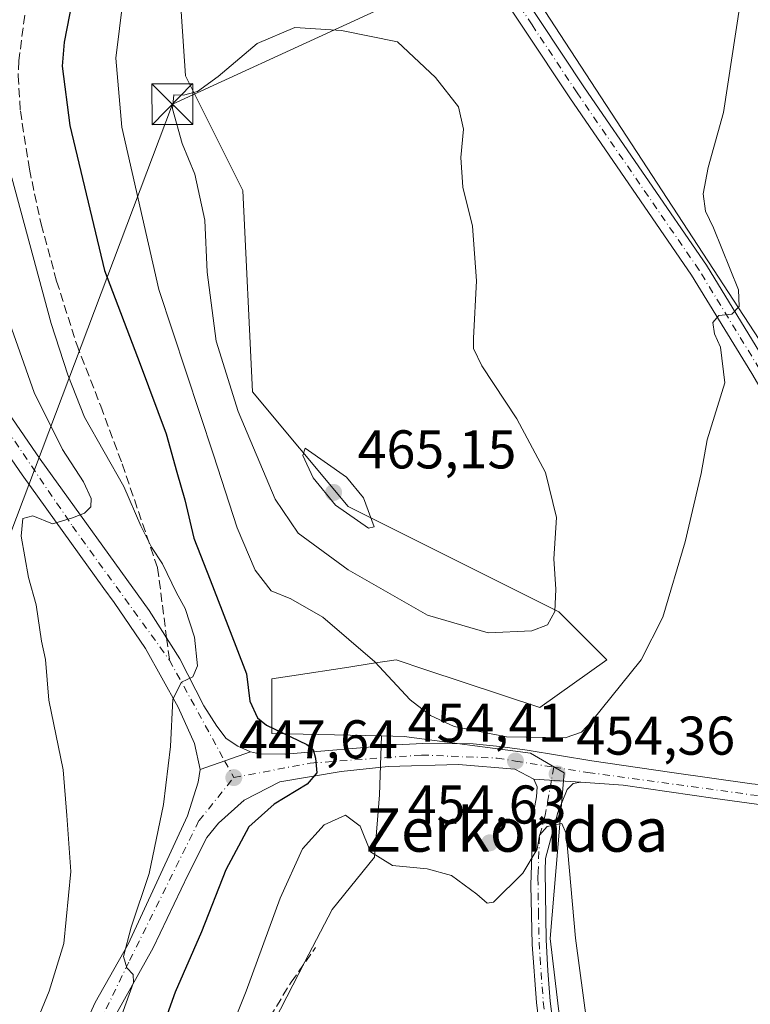
# Model space of a CAD drawing. Units: metres. Extents: x 600828 to 604281, y 4715285 to 4717648.
# Drawn here: x 601123 to 601258, y 4716295 to 4716476 of the extents above; entities that cross this region are included whole.
import ezdxf
from ezdxf.enums import TextEntityAlignment as Align

# ---------------------------------------------------------------- set-up
doc = ezdxf.new("R2010")
doc.units = ezdxf.units.M
doc.header["$MEASUREMENT"] = 0
doc.linetypes.add('DGN Style 3', pattern=[2.307223458686699, 1.648016756204785, -0.6592067024819142])
doc.linetypes.add('DGN Style 4', pattern=[2.6384748266838614, 1.318413404963828, -0.6592067024819142, 0.001648016756204785, -0.6592067024819142])
for name, color, linetype, lineweight in [('Camino Cxs', 7, 'Continuous', 0), ('Camino eje', 30, 'DGN Style 4', 13), ('Comarca CxS', 21, 'Continuous', 0), ('Comunidad Autónoma CxS', 142, 'Continuous', 0), ('Cultivos herbáceos CxS', 92, 'Continuous', 0), ('Curva de nivel maestra', 30, 'Continuous', 30), ('Curva de nivel normal', 30, 'Continuous', 0), ('Instalación sanitaria CxS', 9, 'Continuous', 0), ('Municipio CxS', 4, 'Continuous', 0), ('Núcleo urbano CxS', 7, 'Continuous', 0), ('Pastizal CxS', 92, 'Continuous', 0), ('Pista no pavimentada Cxs', 111, 'Continuous', 0), ('Pista no pavimentada eje', 91, 'DGN Style 4', 0), ('Pista pavimentada Cxs', 135, 'Continuous', 0), ('Pista pavimentada eje', 135, 'DGN Style 4', 0), ('Provincia CxS', 1, 'Continuous', 0), ('Punto de cota en terreno', 7, 'Continuous', 0), ('Rótulo de punto de cota en terreno', 7, 'Continuous', 0), ('Senda', 7, 'DGN Style 3', 0), ('Senda no paivmentada conexión', 7, 'DGN Style 3', 0), ('Tendido', 6, 'Continuous', 0), ('Texto cartográfico', 7, 'Continuous', 0), ('Torre de tendido puntual', 7, 'Continuous', 0)]:
    doc.layers.add(name, color=color, linetype=linetype, lineweight=lineweight)
doc.styles.add('Style-Arial', font='txt')

# ---------------------------------------------------------------- blocks, each defined once
blk = doc.blocks.new('*U20')
at = {"layer": 'Cultivos herbáceos CxS', "color": 92, "linetype": 'Continuous', "lineweight": 0}
blk.add_polyline3d([(601489.4822000006, 4716401.3073, 434.1002000000008), (601407.6140999999, 4716382.4157, 440.3415999999997), (601390.2960999999, 4716379.267300001, 441.6147999999957), (601343.0642999997, 4716347.780300001, 445.491200000004), (601302.1301999995, 4716319.442100001, 448.8601000000053), (601294.2583, 4716325.739700001, 449.4437999999937), (601294.2585000005, 4716344.632099999, 448.6733999999997), (601289.0799000004, 4716371.822100001, 449.2569999999978), (601274.2884000001, 4716383.398499999, 451.9902000000002), (601259.1201999999, 4716417.1065, 454.3916000000027), (601208.5593999998, 4716494.6351, 459.0209000000032), (601186.6501000002, 4716551.938800001, 456.8319000000047), (601157.9994000001, 4716622.7257, 451.1763000000064)], dxfattribs=at)
blk = doc.blocks.new('5PATER')
at = {"layer": 'Pastizal CxS', "linetype": 'Continuous', "lineweight": 0}
h = blk.add_hatch(color=51, dxfattribs=at)
edge = h.paths.add_edge_path()
edge.add_ellipse((0, 0), major_axis=(-0.1095731443231308, -0.1110710700762829), ratio=0.9994222409660322, start_angle=0, end_angle=360)
blk = doc.blocks.new('5TTEND')
at = {"layer": 'Instalación sanitaria CxS', "color": 7, "linetype": 'Continuous', "lineweight": 0}
for p, q in [((-0.375, 0.3754), (0.375, -0.3746)), ((0.3720000000000001, 0.3784000000000001), (-0.3720000000000001, -0.3776))]:
    blk.add_line(p, q, dxfattribs=at)
at = {"layer": 'Instalación sanitaria CxS', "color": 7, "linetype": 'Continuous', "lineweight": 0, "flags": 128}
blk.add_lwpolyline([(-0.375, -0.3746), (0.375, -0.3746), (0.375, 0.3754), (-0.375, 0.3754), (-0.3720000000000001, -0.3776)], dxfattribs=at)

msp = doc.modelspace()

# ---------------------------------------------------------------- linework, layer by layer
at = {"layer": 'Camino Cxs', "color": 7, "linetype": 'Continuous', "lineweight": 0, "extrusion": (0.03744363975729159, -0.002513577669003238, 0.9992955797805914), "elevation": 11111.02765115338, "flags": 128}
msp.add_lwpolyline([(4746014.235886385, -283755.6089567193), (4746014.235886385, -283764.2745066173)], dxfattribs=at)
at = {"layer": 'Camino Cxs', "color": 7, "linetype": 'Continuous', "lineweight": 0}
for points in [[(601220.1201, 4716280.340100001, 456.1886999999988), (601218.2301000003, 4716295.350099999, 455.8083999999944), (601217.4700999996, 4716306.040100001, 455.3986000000005), (601217.2401000002, 4716316.9001, 455.0602999999974), (601217.6700999998, 4716329.800100001, 454.7394000000059), (601218.2500999998, 4716333.1501, 454.5878999999986), (601218.3800999997, 4716334.950099999, 454.5017999999982), (601217.7401000002, 4716336.380100001, 454.4450999999972), (601226.3800999997, 4716335.800100001, 454.1199000000051), (601224.9801000003, 4716335.540100001, 454.2265999999945), (601223.8701, 4716334.460100001, 454.3559999999998), (601222.2001, 4716330.270099999, 454.7296999999963), (601219.9101, 4716321.780099999, 454.9312000000064), (601219.8201000001, 4716319.5601, 455.0097999999998), (601220.0100999996, 4716306.880100001, 455.4752000000008), (601220.3400999998, 4716301.170100001, 455.7116999999998), (601220.7901, 4716295.600099999, 455.9187999999995), (601222.7001, 4716280.5101, 456.1074999999983)], [(601292.7801000001, 4716258.790100001, 453.7688999999955), (601287.7200999996, 4716258.940099999, 453.8491999999969), (601281.6933000004, 4716257.791300001, 454.1652999999933), (601269.8690999999, 4716257.787900001, 454.7344000000012), (601259.8570999998, 4716258.4553, 455.4195999999939), (601244.2663000004, 4716260.054300001, 456.3418999999994), (601230.9024999999, 4716263.429099999, 456.720100000006), (601223.8926999997, 4716267.6349, 456.7250000000058), (601220.8151000004, 4716272.178099999, 456.5524000000005), (601220.3145000003, 4716274.799699999, 456.3800000000047), (601220.1201, 4716280.340100001, 456.1886999999988), (601218.2301000003, 4716295.350099999, 455.8083999999944), (601217.4700999996, 4716306.040100001, 455.3986000000005), (601217.2401000002, 4716316.9001, 455.0602999999974), (601217.6700999998, 4716329.800100001, 454.7394000000059), (601218.2500999998, 4716333.1501, 454.5878999999986), (601218.3800999997, 4716334.950099999, 454.5017999999982), (601217.7401000002, 4716336.380100001, 454.4450999999972)], [(601226.3800999997, 4716335.800100001, 454.1199000000051), (601224.9801000003, 4716335.540100001, 454.2265999999945), (601223.8701, 4716334.460100001, 454.3559999999998), (601222.2001, 4716330.270099999, 454.7296999999963), (601219.9101, 4716321.780099999, 454.9312000000064), (601219.8201000001, 4716319.5601, 455.0097999999998), (601220.0100999996, 4716306.880100001, 455.4752000000008), (601220.3400999998, 4716301.170100001, 455.7116999999998), (601220.7901, 4716295.600099999, 455.9187999999995), (601222.7001, 4716280.5101, 456.1074999999983), (601222.7703, 4716275.2685, 456.1716000000015), (601223.1741000004, 4716273.1533, 456.2014999999956), (601225.6527000006, 4716269.4943, 456.3466000000044), (601231.8722999999, 4716265.762700001, 456.3061000000016), (601244.7021000005, 4716262.522700001, 455.8117999999959), (601260.0676999995, 4716260.946699999, 455.2776000000013), (601275.1366999998, 4716260.222899999, 454.3614999999991), (601282.6801000005, 4716261.4301, 453.9389999999985), (601286.3300999999, 4716263.040100001, 453.5212999999931), (601291.0900999998, 4716266.210100001, 453.0020999999979)]]:
    msp.add_polyline3d(points, dxfattribs=at)
at = {"layer": 'Camino eje', "color": 30, "linetype": 'DGN Style 4', "lineweight": 13, "extrusion": (-0.001364618500498306, -0.007881142721224518, 0.999968012191268), "elevation": -37536.16953422794, "flags": 128}
msp.add_lwpolyline([(601221.4762023656, 4716189.229006027), (601221.0559758723, 4716186.802130657)], dxfattribs=at)
at = {"layer": 'Camino eje', "color": 30, "linetype": 'DGN Style 4', "lineweight": 13}
msp.add_polyline3d([(601220.9956999999, 4716336.160900001, 454.4006999999983), (601219.9351000005, 4716330.0351, 454.7356), (601218.7901, 4716325.790100001, 454.8714999999939), (601218.5751, 4716319.340100001, 455.0093000000052), (601218.5301000001, 4716318.2301, 455.0424000000058), (601218.6250999998, 4716311.890100001, 455.2681000000011), (601218.7401000002, 4716306.460100001, 455.4380999999995), (601218.9051000001, 4716303.6051, 455.5518000000012), (601219.2851, 4716298.2601, 455.7514999999985), (601219.5100999996, 4716295.475099999, 455.8629999999976), (601220.4550999999, 4716287.970100001, 456.1612000000023), (601221.4101, 4716280.425100001, 456.1589999999997), (601221.5351, 4716277.950099999, 456.1621000000014), (601221.5422999999, 4716275.0341, 456.2712999999931), (601221.9946999997, 4716272.6657, 456.3190000000032), (601224.7726999996, 4716268.5645, 456.5252999999939), (601231.3872999996, 4716264.595899999, 456.5019999999931), (601244.4842999997, 4716261.2885, 456.0734999999986), (601259.9625000004, 4716259.701099999, 455.3476999999984), (601269.8843, 4716259.0395, 454.6931000000041), (601279.2770999996, 4716259.4365, 454.1916999999958), (601286.9499000004, 4716260.8917, 453.6563000000024), (601292.0225000001, 4716262.090700001, 453.3537999999971)], dxfattribs=at)
at = {"layer": 'Comarca CxS', "color": 21, "linetype": 'Continuous', "lineweight": 0}
msp.add_3dface([(604280.5000007837, 4715335.059982822), (600861.3900007576, 4715284.529982819), (600827.8100007585, 4717597.799982796), (604245.7600007845, 4717648.339982798)], dxfattribs=at)
at = {"layer": 'Comunidad Autónoma CxS', "color": 142, "linetype": 'Continuous', "lineweight": 0}
msp.add_3dface([(604280.5000007837, 4715335.059982822), (600861.3900007576, 4715284.529982819), (600827.8100007585, 4717597.799982796), (604245.7600007845, 4717648.339982798)], dxfattribs=at)
at = {"layer": 'Cultivos herbáceos CxS', "color": 92, "linetype": 'Continuous', "lineweight": 0}
for points in [[(601157.9994000001, 4716622.7257, 451.1763000000064), (601186.6501000002, 4716551.938800001, 456.8319000000047), (601208.5593999998, 4716494.6351, 459.0209000000032), (601259.1201999999, 4716417.1065, 454.3916000000027), (601274.2884000001, 4716383.398499999, 451.9902000000002), (601289.0799000004, 4716371.822100001, 449.2569999999978), (601294.2585000005, 4716344.632099999, 448.6733999999997), (601294.2583, 4716325.739700001, 449.4437999999937), (601302.1301999995, 4716319.442100001, 448.8601000000053), (601343.0642999997, 4716347.780300001, 445.491200000004), (601390.2960999999, 4716379.267300001, 441.6147999999957), (601407.6140999999, 4716382.4157, 440.3415999999997), (601489.4822000006, 4716401.3073, 434.1002000000008)], [(601579.3450999996, 4716453.333500001, 425.155899999998), (601558.7553000003, 4716451.686600001, 426.2036999999983), (601489.4822000006, 4716401.3073, 434.1002000000008), (601407.6140999999, 4716382.4157, 440.3415999999997), (601390.2960999999, 4716379.267300001, 441.6147999999957), (601343.0642999997, 4716347.780300001, 445.491200000004), (601302.1301999995, 4716319.442100001, 448.8601000000053), (601294.2583, 4716325.739700001, 449.4437999999937), (601294.2585000005, 4716344.632099999, 448.6733999999997), (601289.0799000004, 4716371.822100001, 449.2569999999978), (601274.2884000001, 4716383.398499999, 451.9902000000002), (601259.1201999999, 4716417.1065, 454.3916000000027), (601208.5593999998, 4716494.6351, 459.0209000000032), (601186.6501000002, 4716551.938800001, 456.8319000000047), (601157.9994000001, 4716622.7257, 451.1763000000064)], [(601579.3450999996, 4716453.333500001, 425.155899999998), (601558.7553000003, 4716451.686600001, 426.2036999999983), (601489.4822000006, 4716401.3073, 434.1002000000008), (601407.6140999999, 4716382.4157, 440.3415999999997), (601390.2960999999, 4716379.267300001, 441.6147999999957), (601343.0642999997, 4716347.780300001, 445.491200000004), (601302.1301999995, 4716319.442100001, 448.8601000000053), (601294.2583, 4716325.739700001, 449.4437999999937), (601294.2585000005, 4716344.632099999, 448.6733999999997), (601289.0799000004, 4716371.822100001, 449.2569999999978), (601274.2884000001, 4716383.398499999, 451.9902000000002), (601259.1201999999, 4716417.1065, 454.3916000000027), (601208.5593999998, 4716494.6351, 459.0209000000032), (601186.6501000002, 4716551.938800001, 456.8319000000047), (601157.9994000001, 4716622.7257, 451.1763000000064)], [(601223.3139000004, 4716285.457699999, 455.9980000000069), (601220.7373000003, 4716307.105900001, 455.4195999999939), (601223.3148999996, 4716337.5165, 454.3534999999974), (601217.1297000004, 4716341.124500001, 455.1015999999945), (601193.9351000005, 4716344.217300001, 453.440499999997), (601189.7824999997, 4716344.305500001, 452.8435999999929), (601169.6265000004, 4716344.733100001, 449.7146999999969), (601169.6266999999, 4716354.7667, 451.0553999999975), (601173.3262999998, 4716355.335700001, 451.8231999999989), (601183.7802999998, 4716356.943499999, 454.0161999999983), (601187.8772999998, 4716357.574100001, 454.7937999999995), (601192.4741000002, 4716358.282099999, 455.8212000000058), (601197.9594999999, 4716356.4531, 456.360400000005), (601218.8403000003, 4716349.4933, 456.2694000000047), (601231.1435000002, 4716358.2817, 456.5862999999954), (601222.3554999996, 4716367.069300001, 460.2504999999946), (601183.6880999999, 4716386.4033, 464.8659999999945), (601166.1120999996, 4716407.495100001, 462.5491000000038), (601164.3548999997, 4716444.4055, 462.1600000000035), (601153.8092999998, 4716465.496300001, 459.3956000000035), (601152.0531000001, 4716491.861500001, 457.0265000000073), (601150.2949000001, 4716516.4669, 455.3565999999992), (601145.0223000003, 4716551.6193, 454.2939999999944), (601139.7499000002, 4716577.9845, 451.6398000000045)], [(601189.7824999997, 4716344.305500001, 452.8435999999929), (601169.6265000004, 4716344.733100001, 449.7146999999969), (601169.6266999999, 4716354.7667, 451.0553999999975), (601173.3262999998, 4716355.335700001, 451.8231999999989), (601183.7802999998, 4716356.943499999, 454.0161999999983), (601187.8772999998, 4716357.574100001, 454.7937999999995), (601192.4741000002, 4716358.282099999, 455.8212000000058), (601197.9594999999, 4716356.4531, 456.360400000005), (601218.8403000003, 4716349.4933, 456.2694000000047), (601231.1435000002, 4716358.2817, 456.5862999999954), (601222.3554999996, 4716367.069300001, 460.2504999999946), (601183.6880999999, 4716386.4033, 464.8659999999945), (601166.1120999996, 4716407.495100001, 462.5491000000038), (601164.3548999997, 4716444.4055, 462.1600000000035), (601153.8092999998, 4716465.496300001, 459.3956000000035), (601152.0531000001, 4716491.861500001, 457.0265000000073), (601150.2949000001, 4716516.4669, 455.3565999999992), (601145.0223000003, 4716551.6193, 454.2939999999944), (601139.7499000002, 4716577.9845, 451.6398000000045)], [(601189.7824999997, 4716344.305500001, 452.8435999999929), (601193.9351000005, 4716344.217300001, 453.440499999997), (601217.1297000004, 4716341.124500001, 455.1015999999945), (601223.3148999996, 4716337.5165, 454.3534999999974), (601220.7373000003, 4716307.105900001, 455.4195999999939), (601223.3139000004, 4716285.457699999, 455.9980000000069), (601224.6964999996, 4716272.992699999, 456.099000000002), (601226.2851, 4716255.7981, 459.6777000000002), (601293.9479, 4716260.594699999, 453.2982000000048), (601293.9407000003, 4716269.464500001, 452.4355000000069), (601293.9338999996, 4716277.339299999, 451.7048000000068), (601308.6683, 4716286.9279, 450.1989000000031), (601329.1111000003, 4716281.581900001, 451.5310000000027), (601331.5065000001, 4716282.8981, 451.3071999999956), (601351.8497000001, 4716294.070499999, 450.343399999998), (601354.2156999996, 4716295.370300001, 450.059500000003), (601371.1571000004, 4716304.397100001, 447.7489999999962)]]:
    msp.add_polyline3d(points, dxfattribs=at)
at = {"layer": 'Curva de nivel maestra', "color": 30, "linetype": 'Continuous', "lineweight": 30, "elevation": 450, "flags": 128}
msp.add_lwpolyline([(601134.4199999999, 4716486.460100001), (601131.5, 4716471.640100001), (601131.1799999997, 4716467.2601), (601132.54, 4716456.360099999), (601138.9500000002, 4716429.7501), (601145.4500000002, 4716412.550100001), (601150.2800000003, 4716399.7601), (601152.1900000004, 4716392.710100001), (601153.7000000002, 4716387.6601), (601155.3200000003, 4716380.600099999), (601158.3600000005, 4716372.970100001), (601163.0599999996, 4716360.800100001), (601164.9800000006, 4716355.720100001), (601165.6399999997, 4716350.700099999), (601167.04, 4716347.640100001), (601168.6900000004, 4716346.280099999), (601176.0800000001, 4716342.700099999), (601177.2400000002, 4716341.8101), (601177.6699999999, 4716340.200099999), (601177.9400000004, 4716337.540100001), (601176.1699999999, 4716335.440099999), (601170.0599999996, 4716331.7601), (601165.4400000004, 4716327.590100001), (601161.2199999997, 4716319.7301), (601156.7400000002, 4716308.360099999), (601151.9000000004, 4716297.2501), (601149.5099999999, 4716290.600099999)], dxfattribs=at)
at = {"layer": 'Curva de nivel normal', "color": 30, "linetype": 'Continuous', "lineweight": 0, "flags": 128}
for points, elevation in [([(601142.3700000001, 4716479.700099999), (601140.9900000002, 4716468.700099999), (601142.1100000005, 4716456.040100001), (601148.8799999999, 4716426.2601), (601158.9400000004, 4716395.9101), (601163.29, 4716382.5101), (601166.6100000005, 4716374.710100001), (601169.5099999999, 4716370.960100001), (601173.1200000001, 4716369.5001), (601179.0099999999, 4716366.110099999), (601188.5599999996, 4716357.880100001), (601195.0300000003, 4716350.950099999), (601198.7699999996, 4716348.0601), (601203.1600000003, 4716346.050100001), (601212.7199999997, 4716344.130100001), (601223.5199999996, 4716343.9301), (601226.5499999998, 4716344.9901), (601228.3600000005, 4716346.960100001), (601237.4500000002, 4716358.2601), (601241.4800000006, 4716366.090100001), (601245.5499999998, 4716379.9101), (601248.5099999999, 4716392.450099999), (601249.5800000001, 4716398.6501), (601252.8399999999, 4716409.140100001), (601252.0199999996, 4716415.690099999), (601250.9699999997, 4716418.1501), (601250.6600000003, 4716420.190099999), (601251.7199999997, 4716421.460100001), (601254.1500000004, 4716421.7401), (601255.4500000002, 4716423.140100001), (601255.3600000005, 4716426.220100001), (601250.75, 4716437.610099999), (601249.29, 4716440.640100001), (601248.8700000001, 4716443.8201), (601249.7599999999, 4716448.640100001), (601252.6100000005, 4716458.780099999), (601255.6399999997, 4716478.790100001)], 455), ([(601173.8600000005, 4716474.350099999), (601166.9600000001, 4716471.440099999), (601159.8300000001, 4716465.370100001), (601156, 4716462.5801), (601153.4600000001, 4716461.920100001), (601151.6500000004, 4716462.020099999), (601151.4400000004, 4716459.4001), (601153.1900000004, 4716453.040100001), (601155.5099999999, 4716447.440099999), (601157.3399999999, 4716438.9801), (601157.7699999996, 4716429.440099999), (601159.4299999997, 4716416.780099999), (601163.4900000002, 4716403.890100001), (601170.2400000002, 4716387.7501), (601174.5199999996, 4716381.5001), (601183.6699999999, 4716374.8201), (601198.2199999997, 4716366.4801), (601209.3799999999, 4716363.220100001), (601217.3799999999, 4716363.590100001), (601220.2800000003, 4716364.6801), (601221.6200000001, 4716367.170100001), (601221.8200000003, 4716371.2501), (601221.4299999997, 4716376.8301), (601221.9199999999, 4716384.380100001), (601219.9000000004, 4716392.6801), (601214.6600000003, 4716402.5001), (601208.1900000004, 4716412.220100001), (601206.7000000002, 4716415.4301), (601206.6799999997, 4716417.340100001), (601207.2400000002, 4716427.880100001), (601206.4900000002, 4716437.870100001), (601204.7300000006, 4716445.040100001), (601204.3600000005, 4716450.5001), (601204.8399999999, 4716455.720100001), (601203.9500000002, 4716459.790100001), (601199.6900000004, 4716465.170100001), (601192.7100000001, 4716471.720100001), (601182.4500000002, 4716473.780099999), (601173.8600000005, 4716474.350099999)], 460), ([(601121.9199999999, 4716446.7401), (601129.1600000003, 4716420.020099999), (601132.1799999997, 4716410.5701), (601135.2800000003, 4716402.840100001), (601142.5, 4716390.0801), (601145.6200000001, 4716382.880100001), (601147.5599999996, 4716378.9801), (601149.5999999996, 4716375.9101), (601152.1699999999, 4716370.600099999), (601153.7100000001, 4716367.670100001), (601155.4400000004, 4716362.4101), (601156.0300000003, 4716357.1601), (601155.1200000001, 4716355.1501), (601153.0599999996, 4716354.1601), (601151.4800000006, 4716351.0601), (601151.0300000003, 4716342.390100001), (601149.7800000003, 4716331.720100001), (601147.1399999997, 4716319.0601), (601143.8499999996, 4716309.190099999), (601142.4299999997, 4716303.780099999), (601143.0499999998, 4716301.7501), (601144.2100000001, 4716300.4901), (601144.2699999996, 4716299.050100001), (601138.8799999999, 4716284.130100001)], 445), ([(601120.0099999999, 4716424.350099999), (601126.0300000003, 4716407.370100001), (601131.2300000006, 4716396.870100001), (601135.0599999996, 4716390.920100001), (601136.4600000001, 4716387.9001), (601136.4000000004, 4716386.360099999), (601135.2400000002, 4716385.170100001), (601133.04, 4716384.360099999), (601129.3700000001, 4716383.2601), (601125.7599999999, 4716384.690099999), (601123.9199999999, 4716384.210100001), (601123.6100000005, 4716381.0001), (601124.9900000002, 4716373.370100001), (601126.3499999996, 4716368.380100001), (601127.3300000001, 4716361.720100001), (601128.0800000001, 4716358.340100001), (601128.7100000001, 4716350.880100001), (601131.3200000003, 4716338.0601), (601132, 4716329.720100001), (601132.7199999997, 4716319.4301), (601131.4600000001, 4716306.170100001), (601128.75, 4716297.440099999), (601124.5, 4716287.020099999)], 440), ([(601175.7999999998, 4716397.1501), (601175.3700000001, 4716395.790100001), (601177.2599999999, 4716391.670100001), (601181.3300000001, 4716386.6801), (601187.4299999997, 4716382.4301), (601188.4600000001, 4716382.700099999), (601186.4600000001, 4716388.040100001), (601183.3600000005, 4716391.800100001), (601175.7999999998, 4716397.1501)], 465), ([(601183.1699999999, 4716329.7401), (601179.2400000002, 4716327.960100001), (601175.2599999999, 4716323.5601), (601171.2000000002, 4716314.5001), (601164.9500000002, 4716297.4301), (601154.7999999998, 4716272.0801)], 455), ([(601227.5800000001, 4716291.190099999), (601225.4400000004, 4716307.1501), (601223.7000000002, 4716326.4001), (601222.8899999997, 4716328.2301), (601220.2400000002, 4716327.6501), (601218.79, 4716326.100099999), (601218.3600000005, 4716323.520099999), (601215.7599999999, 4716319.0801), (601210.3499999996, 4716313.800100001), (601209.1900000004, 4716313.5701), (601207.2999999998, 4716315.270099999), (601202.6399999997, 4716318.6801), (601198.1799999997, 4716319.880100001), (601191.8300000001, 4716320.530099999), (601187.79, 4716323.040100001), (601185.8700000001, 4716327.7401), (601183.1699999999, 4716329.7401)], 455)]:
    msp.add_lwpolyline(points, dxfattribs=dict(at, elevation=elevation))
at = {"layer": 'Municipio CxS', "color": 4, "linetype": 'Continuous', "lineweight": 0}
msp.add_3dface([(604280.5000007837, 4715335.059982822), (600861.3900007576, 4715284.529982819), (600827.8100007585, 4717597.799982796), (604245.7600007845, 4717648.339982798)], dxfattribs=at)
at = {"layer": 'Núcleo urbano CxS', "color": 7, "linetype": 'Continuous', "lineweight": 0}
for points in [[(601189.7824999997, 4716344.305500001, 452.8435999999929), (601189.4215000002, 4716333.4823, 453.502999999997), (601188.5065000001, 4716322.0471, 455.0522000000056), (601180.7302999999, 4716312.441500001, 455.2385999999969), (601175.6984999999, 4716302.835899999, 455.4391000000033), (601167.9222999997, 4716287.7413, 456.2479000000022), (601164.7200999996, 4716266.243100001, 457.7366999999941), (601167.0071, 4716254.350299999, 458.3689000000013), (601171.5809000004, 4716242.915100001, 459.8778000000021), (601176.1549000005, 4716228.2777, 461.8317999999999), (601176.1546999998, 4716219.272500001, 461.3255000000063)], [(601167.9222999997, 4716287.7413, 456.2479000000022), (601175.6984999999, 4716302.835899999, 455.4391000000033), (601180.7302999999, 4716312.441500001, 455.2385999999969), (601188.5065000001, 4716322.0471, 455.0522000000056), (601189.4215000002, 4716333.4823, 453.502999999997), (601189.7824999997, 4716344.305500001, 452.8435999999929), (601193.9351000005, 4716344.217300001, 453.440499999997), (601217.1297000004, 4716341.124500001, 455.1015999999945), (601223.3148999996, 4716337.5165, 454.3534999999974), (601220.7373000003, 4716307.105900001, 455.4195999999939), (601223.3139000004, 4716285.457699999, 455.9980000000069)], [(601189.7824999997, 4716344.305500001, 452.8435999999929), (601193.9351000005, 4716344.217300001, 453.440499999997), (601217.1297000004, 4716341.124500001, 455.1015999999945), (601223.3148999996, 4716337.5165, 454.3534999999974), (601220.7373000003, 4716307.105900001, 455.4195999999939), (601223.3139000004, 4716285.457699999, 455.9980000000069), (601224.6964999996, 4716272.992699999, 456.099000000002), (601226.2851, 4716255.7981, 459.6777000000002), (601293.9479, 4716260.594699999, 453.2982000000048), (601293.9407000003, 4716269.464500001, 452.4355000000069), (601293.9338999996, 4716277.339299999, 451.7048000000068), (601308.6683, 4716286.9279, 450.1989000000031), (601329.1111000003, 4716281.581900001, 451.5310000000027), (601331.5065000001, 4716282.8981, 451.3071999999956), (601351.8497000001, 4716294.070499999, 450.343399999998), (601354.2156999996, 4716295.370300001, 450.059500000003), (601371.1571000004, 4716304.397100001, 447.7489999999962)]]:
    msp.add_polyline3d(points, dxfattribs=at)
at = {"layer": 'Pastizal CxS', "color": 92, "linetype": 'Continuous', "lineweight": 0}
for points in [[(601139.7499000002, 4716577.9845, 451.6398000000045), (601145.0223000003, 4716551.6193, 454.2939999999944), (601150.2949000001, 4716516.4669, 455.3565999999992), (601152.0531000001, 4716491.861500001, 457.0265000000073), (601153.8092999998, 4716465.496300001, 459.3956000000035), (601164.3548999997, 4716444.4055, 462.1600000000035), (601166.1120999996, 4716407.495100001, 462.5491000000038), (601183.6880999999, 4716386.4033, 464.8659999999945), (601222.3554999996, 4716367.069300001, 460.2504999999946), (601231.1435000002, 4716358.2817, 456.5862999999954), (601218.8403000003, 4716349.4933, 456.2694000000047), (601197.9594999999, 4716356.4531, 456.360400000005), (601192.4741000002, 4716358.282099999, 455.8212000000058), (601187.8772999998, 4716357.574100001, 454.7937999999995), (601183.7802999998, 4716356.943499999, 454.0161999999983), (601173.3262999998, 4716355.335700001, 451.8231999999989), (601169.6266999999, 4716354.7667, 451.0553999999975), (601169.6265000004, 4716344.733100001, 449.7146999999969), (601189.7824999997, 4716344.305500001, 452.8435999999929), (601189.4215000002, 4716333.4823, 453.502999999997), (601188.5065000001, 4716322.0471, 455.0522000000056), (601180.7302999999, 4716312.441500001, 455.2385999999969), (601175.6984999999, 4716302.835899999, 455.4391000000033), (601167.9222999997, 4716287.7413, 456.2479000000022)], [(601189.7824999997, 4716344.305500001, 452.8435999999929), (601169.6265000004, 4716344.733100001, 449.7146999999969), (601169.6266999999, 4716354.7667, 451.0553999999975), (601173.3262999998, 4716355.335700001, 451.8231999999989), (601183.7802999998, 4716356.943499999, 454.0161999999983), (601187.8772999998, 4716357.574100001, 454.7937999999995), (601192.4741000002, 4716358.282099999, 455.8212000000058), (601197.9594999999, 4716356.4531, 456.360400000005), (601218.8403000003, 4716349.4933, 456.2694000000047), (601231.1435000002, 4716358.2817, 456.5862999999954), (601222.3554999996, 4716367.069300001, 460.2504999999946), (601183.6880999999, 4716386.4033, 464.8659999999945), (601166.1120999996, 4716407.495100001, 462.5491000000038), (601164.3548999997, 4716444.4055, 462.1600000000035), (601153.8092999998, 4716465.496300001, 459.3956000000035), (601152.0531000001, 4716491.861500001, 457.0265000000073), (601150.2949000001, 4716516.4669, 455.3565999999992), (601145.0223000003, 4716551.6193, 454.2939999999944), (601139.7499000002, 4716577.9845, 451.6398000000045)], [(601189.7824999997, 4716344.305500001, 452.8435999999929), (601189.4215000002, 4716333.4823, 453.502999999997), (601188.5065000001, 4716322.0471, 455.0522000000056), (601180.7302999999, 4716312.441500001, 455.2385999999969), (601175.6984999999, 4716302.835899999, 455.4391000000033), (601167.9222999997, 4716287.7413, 456.2479000000022), (601164.7200999996, 4716266.243100001, 457.7366999999941), (601167.0071, 4716254.350299999, 458.3689000000013), (601171.5809000004, 4716242.915100001, 459.8778000000021), (601176.1549000005, 4716228.2777, 461.8317999999999), (601176.1546999998, 4716219.272500001, 461.3255000000063)]]:
    msp.add_polyline3d(points, dxfattribs=at)
at = {"layer": 'Pista no pavimentada Cxs', "color": 111, "linetype": 'Continuous', "lineweight": 0}
for points in [[(601179.5000999998, 4716569.640100001, 455.5604000000022), (601184.2301000003, 4716554.610099999, 456.7290000000066), (601189.3501000004, 4716537.8101, 457.8481000000029), (601193.4301000005, 4716525.5801, 458.6247000000003), (601198.0100999996, 4716512.2601, 459.1466999999975), (601199.6700999998, 4716507.9801, 459.2587000000058), (601201.7001, 4716503.690099999, 459.2171999999992), (601210.5500999996, 4716488.2501, 459.1643999999943), (601227.0900999998, 4716463.270099999, 457.7314000000042), (601249.5000999998, 4716430.720100001, 455.4489999999933), (601260.6300999997, 4716412.5101, 453.9848000000056), (601270.9801000003, 4716394.850099999, 452.4563000000053), (601275.0800999999, 4716385.9901, 451.8151000000071), (601276.7901, 4716380.9901, 451.5828000000038), (601280.2401000002, 4716367.6601, 450.8338999999978), (601282.1501000002, 4716358.4101, 450.741599999994), (601282.6601, 4716354.8201, 450.6785999999993), (601282.8733000001, 4716353.2601, 450.6208000000043)], [(601279.7500999998, 4716351.0601, 450.8907999999938), (601279.6001000004, 4716352.890100001, 450.9106000000029), (601278.8901000004, 4716357.840100001, 450.9777999999933), (601277.0201000003, 4716366.9101, 451.263300000006), (601273.6201, 4716380.040100001, 451.895399999994), (601272.0100999996, 4716384.7601, 452.178700000004), (601268.0401, 4716393.3101, 452.6989000000031), (601257.8000999996, 4716410.8101, 454.1423999999971), (601246.7301000003, 4716428.920100001, 455.6293000000006), (601224.3501000004, 4716461.420100001, 457.928899999999), (601207.7301000003, 4716486.5101, 458.881899999993), (601198.7600999996, 4716502.1601, 458.9857000000048), (601196.6300999997, 4716506.670100001, 458.8874000000069), (601194.9101, 4716511.120100001, 458.8071999999956), (601190.3000999996, 4716524.520099999, 458.1919999999955), (601186.1901000004, 4716536.8101, 457.3138000000035), (601181.0701000001, 4716553.630100001, 456.1852000000072), (601176.3400999998, 4716568.6601, 455.1803000000073)], [(601210.5500999996, 4716488.2501, 459.1643999999943), (601227.0900999998, 4716463.270099999, 457.7314000000042), (601249.5000999998, 4716430.720100001, 455.4489999999933), (601260.6300999997, 4716412.5101, 453.9848000000056), (601270.9801000003, 4716394.850099999, 452.4563000000053), (601275.0800999999, 4716385.9901, 451.8151000000071), (601276.7901, 4716380.9901, 451.5828000000038), (601280.2401000002, 4716367.6601, 450.8338999999978), (601282.1501000002, 4716358.4101, 450.741599999994), (601282.6601, 4716354.8201, 450.6785999999993), (601282.8733000001, 4716353.2601, 450.6208000000043), (601281.3189000003, 4716352.1601, 450.7811999999976), (601279.7500999998, 4716351.0601, 450.8907999999938), (601279.6001000004, 4716352.890100001, 450.9106000000029), (601278.8901000004, 4716357.840100001, 450.9777999999933), (601277.0201000003, 4716366.9101, 451.263300000006), (601273.6201, 4716380.040100001, 451.895399999994), (601272.0100999996, 4716384.7601, 452.178700000004), (601268.0401, 4716393.3101, 452.6989000000031), (601257.8000999996, 4716410.8101, 454.1423999999971), (601246.7301000003, 4716428.920100001, 455.6293000000006), (601224.3501000004, 4716461.420100001, 457.928899999999), (601207.7301000003, 4716486.5101, 458.881899999993)]]:
    msp.add_polyline3d(points, dxfattribs=at)
at = {"layer": 'Pista no pavimentada eje', "color": 91, "linetype": 'DGN Style 4', "lineweight": 0}
msp.add_polyline3d([(601281.3189000003, 4716352.1601, 450.7811999999976), (601281.2401000002, 4716353.075099999, 450.7945000000037), (601281.1300999997, 4716353.8551, 450.8073000000004), (601280.7751000002, 4716356.3301, 450.8469000000041), (601280.5201000003, 4716358.1251, 450.8628000000026), (601278.6300999997, 4716367.2851, 451.0598999999929), (601275.2050999999, 4716380.515100001, 451.7459999999992), (601274.4001000002, 4716382.8751, 451.8812999999937), (601273.5450999998, 4716385.3751, 452.016499999998), (601271.4951, 4716389.8051, 452.3369999999995), (601269.5100999996, 4716394.0801, 452.5874999999942), (601264.3350999998, 4716402.9101, 453.3019999999961), (601259.2150999998, 4716411.6601, 454.0589000000036), (601248.1151000002, 4716429.8201, 455.5486999999994), (601225.7200999996, 4716462.345100001, 457.8169000000053), (601217.4501, 4716474.835100001, 458.5108000000037), (601209.1401000004, 4716487.380100001, 459.0071000000025)], dxfattribs=at)
at = {"layer": 'Pista pavimentada Cxs', "color": 135, "linetype": 'Continuous', "lineweight": 0, "extrusion": (-0.113839020209452, -0.04061283965168043, 0.9926687638548817), "elevation": -259535.3014945326, "flags": 128}
msp.add_lwpolyline([(-4240119.341036404, 2135243.28429696), (-4240119.341036404, 2135253.177852319)], dxfattribs=at)
msp.add_lwpolyline([(-4240119.341036404, 2135243.28429696), (-4240119.341036404, 2135253.177852319)], dxfattribs=at)
at = {"layer": 'Pista pavimentada Cxs', "color": 135, "linetype": 'Continuous', "lineweight": 0, "extrusion": (0.03744363975729159, -0.002513577669003238, 0.9992955797805914), "elevation": 11111.02765115338, "flags": 128}
msp.add_lwpolyline([(4746014.235886385, -283755.6089567193), (4746014.235886385, -283764.2745066173)], dxfattribs=at)
at = {"layer": 'Pista pavimentada Cxs', "color": 135, "linetype": 'Continuous', "lineweight": 0}
for points in [[(601001.5100999996, 4716573.210100001, 419.070200000002), (601006.8901000004, 4716565.340100001, 419.6389999999956), (601013.3901000004, 4716556.090100001, 420.3217000000004), (601019.2801000001, 4716547.3101, 420.883799999996), (601025.7100999998, 4716538.520099999, 421.422900000005), (601034.8000999996, 4716526.2601, 422.2635000000009), (601043.4200999998, 4716514.5701, 423.0705000000017), (601053.0701000001, 4716501.380100001, 424.1444000000047), (601058.9600999998, 4716493.3101, 424.9015999999974), (601066.8300999999, 4716483.0701, 426.0053999999946), (601073.7600999996, 4716473.4301, 427.0620999999956), (601081.4401000004, 4716462.210100001, 428.1496000000043), (601090.5500999996, 4716448.630100001, 429.8518999999943), (601096.4801000003, 4716440.6501, 431.100900000005), (601113.0500999996, 4716415.5801, 435.278999999995), (601127.1401000004, 4716395.140100001, 438.6184000000067), (601147.1401000004, 4716367.3201, 442.9820000000037), (601152.7801000001, 4716358.4301, 444.5074000000022), (601157.1601, 4716349.8301, 446.0396000000038), (601159.5701000001, 4716346.0701, 446.993100000007), (601161.2600999996, 4716343.860099999, 447.3130999999995), (601163.4401000004, 4716342.4001, 447.5872999999993), (601165.7301000003, 4716341.4101, 448.1189000000013)], [(601156.4801000003, 4716338.110099999, 446.9231), (601155.4801000003, 4716342.920100001, 446.3991999999998), (601152.4401000004, 4716349.590100001, 445.3919000000024), (601146.4801000003, 4716360.360099999, 443.3095999999932), (601140.6901000004, 4716368.8101, 442.004700000005), (601138.8201000001, 4716371.380100001, 441.6313999999985), (601123.7801000001, 4716392.2301, 438.3512999999948), (601109.3901000004, 4716413.100099999, 434.7964999999967), (601093.0500999996, 4716437.840100001, 431.0659000000014), (601086.9401000004, 4716446.090100001, 429.665399999998), (601077.7801000001, 4716459.7301, 427.9875000000029), (601070.1401000004, 4716470.9001, 426.5400999999983), (601063.2801000001, 4716480.4301, 425.3932000000059), (601055.4200999998, 4716490.670100001, 424.2651999999944), (601049.5100999996, 4716498.7601, 423.6345000000001), (601039.8701, 4716511.940099999, 422.5347000000039), (601025.3000999996, 4716531.6601, 421.1410999999935), (601019.1700999998, 4716539.9301, 420.632700000002), (601015.6601, 4716544.790100001, 420.3276999999944), (601009.7301000003, 4716553.590100001, 419.9625999999989), (601003.2600999996, 4716562.840100001, 419.4403000000021), (600997.9200999998, 4716570.640100001, 418.8573000000033)], [(601113.0500999996, 4716415.5801, 435.278999999995), (601127.1401000004, 4716395.140100001, 438.6184000000067), (601147.1401000004, 4716367.3201, 442.9820000000037), (601152.7801000001, 4716358.4301, 444.5074000000022), (601157.1601, 4716349.8301, 446.0396000000038), (601159.5701000001, 4716346.0701, 446.993100000007), (601161.2600999996, 4716343.860099999, 447.3130999999995), (601163.4401000004, 4716342.4001, 447.5872999999993), (601165.7301000003, 4716341.4101, 448.1189000000013), (601156.4801000003, 4716338.110099999, 446.9231), (601155.4801000003, 4716342.920100001, 446.3991999999998), (601152.4401000004, 4716349.590100001, 445.3919000000024), (601146.4801000003, 4716360.360099999, 443.3095999999932), (601140.6901000004, 4716368.8101, 442.004700000005), (601138.8201000001, 4716371.380100001, 441.6313999999985), (601123.7801000001, 4716392.2301, 438.3512999999948), (601109.3901000004, 4716413.100099999, 434.7964999999967)], [(601133.0701000001, 4716286.220100001, 444.1135000000068), (601137.1901000004, 4716295.350099999, 444.3243999999977), (601143.2500999998, 4716306.0801, 444.9459999999963), (601154.1401000004, 4716329.640100001, 446.7363000000041), (601156.1001000004, 4716335.840100001, 446.9238999999943), (601156.4801000003, 4716338.110099999, 446.9231), (601165.7301000003, 4716341.4101, 448.1189000000013), (601167.3901000004, 4716341.040100001, 448.459799999997), (601172.1001000004, 4716340.960100001, 449.4377999999998), (601192.4801000003, 4716342.6801, 452.897100000002), (601197.4101, 4716342.9001, 453.6104999999953), (601206.6001000004, 4716342.840100001, 454.585699999996), (601211.5500999996, 4716342.380100001, 454.7706000000035), (601216.5301000001, 4716341.690099999, 454.7983999999997), (601228.3901000004, 4716339.7601, 454.2492000000057), (601243.1201, 4716337.590100001, 453.1168999999937), (601257.8201000001, 4716335.4801, 452.0240000000049)], [(601165.7301000003, 4716341.4101, 448.1189000000013), (601167.3901000004, 4716341.040100001, 448.459799999997), (601172.1001000004, 4716340.960100001, 449.4377999999998), (601192.4801000003, 4716342.6801, 452.897100000002), (601197.4101, 4716342.9001, 453.6104999999953), (601206.6001000004, 4716342.840100001, 454.585699999996), (601211.5500999996, 4716342.380100001, 454.7706000000035), (601216.5301000001, 4716341.690099999, 454.7983999999997), (601228.3901000004, 4716339.7601, 454.2492000000057), (601243.1201, 4716337.590100001, 453.1168999999937), (601257.8201000001, 4716335.4801, 452.0240000000049), (601271.4600999998, 4716334.090100001, 451.1790000000037), (601277.6901000004, 4716334.520099999, 450.7513000000035)], [(601132.3532999996, 4716181.7301, 437.1573999999965), (601132.5100999996, 4716186.0101, 437.8074000000051), (601131.1401000004, 4716196.350099999, 438.7890999999945), (601127.5800999999, 4716220.380100001, 441.3729000000022), (601125.5701000001, 4716232.9901, 442.3491999999969), (601124.5301000001, 4716244.4901, 443.172000000006), (601125.2801000001, 4716255.5101, 443.415399999998), (601126.8201000001, 4716264.0601, 443.5087000000058), (601129.2100999998, 4716275.5001, 443.6074999999983), (601133.0701000001, 4716286.220100001, 444.1135000000068), (601137.1901000004, 4716295.350099999, 444.3243999999977), (601143.2500999998, 4716306.0801, 444.9459999999963), (601154.1401000004, 4716329.640100001, 446.7363000000041), (601156.1001000004, 4716335.840100001, 446.9238999999943), (601156.4801000003, 4716338.110099999, 446.9231)], [(601262.6901000004, 4716331.220100001, 451.757700000002), (601251.0701000001, 4716332.840100001, 452.6505999999936), (601234.1700999998, 4716335.2501, 453.5696999999927), (601226.3800999997, 4716335.800100001, 454.1199000000051), (601217.7401000002, 4716336.380100001, 454.4450999999972), (601214.2801000001, 4716338.220100001, 454.4208999999974), (601203.9200999998, 4716339.050100001, 454.0697999999975), (601191.0000999998, 4716338.710100001, 452.8705999999948), (601182.3701, 4716337.7501, 451.1460999999982), (601171.1001000004, 4716335.9001, 449.2740999999951), (601164.6001000004, 4716332.5001, 447.9907999999996), (601159.8501000004, 4716328.300100001, 447.6310999999987), (601157.7301000003, 4716325.670100001, 447.1815000000061), (601154.3201000001, 4716318.840100001, 446.9870999999985), (601147.8701, 4716305.390100001, 446.0774999999995), (601141.1401000004, 4716293.350099999, 445.6616000000067)], [(601217.7401000002, 4716336.380100001, 454.4450999999972), (601214.2801000001, 4716338.220100001, 454.4208999999974), (601203.9200999998, 4716339.050100001, 454.0697999999975), (601191.0000999998, 4716338.710100001, 452.8705999999948), (601182.3701, 4716337.7501, 451.1460999999982), (601171.1001000004, 4716335.9001, 449.2740999999951), (601164.6001000004, 4716332.5001, 447.9907999999996), (601159.8501000004, 4716328.300100001, 447.6310999999987), (601157.7301000003, 4716325.670100001, 447.1815000000061), (601154.3201000001, 4716318.840100001, 446.9870999999985), (601147.8701, 4716305.390100001, 446.0774999999995), (601141.1401000004, 4716293.350099999, 445.6616000000067)], [(601287.2104000002, 4716306.100000001, 450.1696999999986), (601284.5500999996, 4716319.040100001, 450.366599999994), (601282.3701, 4716323.540100001, 450.4036000000052), (601280.8901000004, 4716325.130100001, 450.5944000000018), (601277.7801000001, 4716327.460100001, 450.6484000000055), (601273.2100999998, 4716329.460100001, 451.1450999999943), (601262.6901000004, 4716331.220100001, 451.757700000002), (601251.0701000001, 4716332.840100001, 452.6505999999936), (601234.1700999998, 4716335.2501, 453.5696999999927), (601226.3800999997, 4716335.800100001, 454.1199000000051)]]:
    msp.add_polyline3d(points, dxfattribs=at)
at = {"layer": 'Pista pavimentada eje', "color": 135, "linetype": 'DGN Style 4', "lineweight": 0, "extrusion": (-0.07100239646196926, 0.1296309138819169, 0.9890169290071815), "elevation": 569141.9785052462, "flags": 128}
msp.add_lwpolyline([(-2792923.555983278, -3805400.493409471), (-2792923.555983278, -3805379.152737404)], dxfattribs=at)
at = {"layer": 'Pista pavimentada eje', "color": 135, "linetype": 'DGN Style 4', "lineweight": 0, "extrusion": (-0.03442961566709893, 0.06285740040326211, 0.9974284680013699), "elevation": 276205.2965852447, "flags": 128}
msp.add_lwpolyline([(-2792965.865386988, -3837747.697057866), (-2792965.865386988, -3837744.18926703)], dxfattribs=at)
at = {"layer": 'Pista pavimentada eje', "color": 135, "linetype": 'DGN Style 4', "lineweight": 0}
for points in [[(600978.6201, 4716603.1601, 416.6745999999985), (600996.2801000001, 4716576.420100001, 418.5975999999937), (601035.1001000004, 4716521.840100001, 422.2210999999952), (601072.9200999998, 4716471.210100001, 426.9076999999961), (601097.8501000004, 4716434.610099999, 431.8249000000069), (601133.0301000001, 4716382.8101, 440.1548999999941), (601150.8501000004, 4716358.2301, 444.1803999999975)], [(601162.6700999998, 4716336.6501, 447.5859999999957), (601176.7100999998, 4716339.300100001, 450.151199999993), (601197.1401000004, 4716340.800100001, 453.5216999999975), (601211.0301000001, 4716340.2301, 454.5342999999993), (601214.3901000004, 4716339.690099999, 454.5703000000067), (601221.4159000004, 4716338.5877, 454.4204000000027)], [(601221.4159000004, 4716338.5877, 454.4204000000027), (601227.7100999998, 4716337.600099999, 454.0678000000044), (601272.9101, 4716331.4101, 451.053899999999), (601284.8300999999, 4716326.9301, 450.192200000005)], [(601131.4929000001, 4716207.798900001, 440.1929999999993), (601131.0100999996, 4716210.960100001, 440.5412000000069), (601127.2600999996, 4716233.5601, 442.8220000000001), (601126.3201000001, 4716246.6801, 443.9094999999944), (601128.0100999996, 4716261.3301, 444.2289000000019), (601131.0100999996, 4716275.0101, 444.1802000000025), (601136.8201000001, 4716289.270099999, 444.5559000000067), (601143.5301000001, 4716303.0601, 445.1760000000068), (601156.2801000001, 4716328.7601, 446.8876000000019), (601162.6700999998, 4716336.6501, 447.5859999999957)]]:
    msp.add_polyline3d(points, dxfattribs=at)
at = {"layer": 'Provincia CxS', "color": 1, "linetype": 'Continuous', "lineweight": 0}
msp.add_3dface([(604280.5000007837, 4715335.059982822), (600861.3900007576, 4715284.529982819), (600827.8100007585, 4717597.799982796), (604245.7600007845, 4717648.339982798)], dxfattribs=at)
at = {"layer": 'Senda', "color": 7, "linetype": 'DGN Style 3', "lineweight": 0}
for points in [[(601122.6401000004, 4716572.350099999, 446.7534000000014), (601121.5500999996, 4716564.590100001, 446.6211999999941), (601121.4501, 4716558.2501, 446.5620999999956), (601122.8101000005, 4716546.700099999, 446.366599999994), (601125.1601, 4716534.8101, 446.444399999993), (601126.1501000002, 4716523.960100001, 446.3056999999972), (601126.5301000001, 4716511.970100001, 446.3043000000035), (601126.2901, 4716498.220100001, 446.3462), (601125.4600999998, 4716485.7601, 446.5783999999985), (601123.1901000004, 4716468.2301, 446.7274000000034), (601123.0800999999, 4716465.5101, 446.6809999999969), (601123.4700999996, 4716459.050100001, 446.6855000000069), (601125.1401000004, 4716448.3301, 446.5268000000069), (601127.2701000003, 4716438.2601, 446.226999999999), (601130.1401000004, 4716427.800100001, 446.2293999999966), (601133.8201000001, 4716416.1501, 446.1625000000058), (601138.2500999998, 4716404.8301, 446.1545999999944), (601142.1700999998, 4716394.2401, 445.5314999999973), (601148.6801000005, 4716375.1601, 444.881899999993), (601150.3293000003, 4716362.293099999, 443.8488999999972)], [(601162.1401000004, 4716246.4901, 457.7449000000051), (601160.5021000003, 4716253.059900001, 457.688599999994), (601157.3271000005, 4716262.320499999, 456.618100000007), (601157.3271000005, 4716269.728700001, 456.3745999999956), (601164.4707000004, 4716284.8101, 456.3632000000071), (601173.2021000005, 4716299.0975, 455.7676000000066), (601177.6999000004, 4716305.4475, 455.3748999999953)]]:
    msp.add_polyline3d(points, dxfattribs=at)
at = {"layer": 'Senda no paivmentada conexión', "color": 7, "linetype": 'DGN Style 3', "lineweight": 0, "extrusion": (-0.0102557089404613, 0.08000949579423863, 0.99674134107946), "elevation": 371630.9487949495, "flags": 128}
msp.add_lwpolyline([(-1195914.405447733, -4586625.597095886), (-1195914.405447734, -4586621.48746161)], dxfattribs=at)
at = {"layer": 'Tendido', "color": 6, "linetype": 'Continuous', "lineweight": 0}
msp.add_polyline3d([(601127.0476000002, 4716203.649800001, 439.7396000000008), (601067.7000000002, 4716238.65, 425.3733999999968), (601151.3899999997, 4716460.27, 460.6747999999934), (601215.4337999999, 4716489.6895, 459.4700000000012), (601353.3481000002, 4716552.065099999, 447.1750999999931)], dxfattribs=at)

# ---------------------------------------------------------------- block references
at = {"layer": 'Cultivos herbáceos CxS', "color": 92, "linetype": 'Continuous', "lineweight": 0}
msp.add_blockref('*U20', (0, 0), dxfattribs=at)
at = {"layer": 'Punto de cota en terreno', "color": 7, "linetype": 'Continuous', "lineweight": 0, "xscale": 10, "yscale": 10, "zscale": 10}
for p in [(601181, 4716389, 465.1499999999942), (601214.4000000004, 4716339.699999999, 454.4100000000035), (601162.6699999999, 4716336.65, 447.6399999999995), (601222.0499999998, 4716337.33, 454.3600000000006), (601209.6600000003, 4716324.680000001, 454.6300000000047)]:
    msp.add_blockref('5PATER', p, dxfattribs=at)
at = {"layer": 'Torre de tendido puntual', "color": 7, "linetype": 'Continuous', "lineweight": 0, "xscale": 10, "yscale": 10, "zscale": 10}
msp.add_blockref('5TTEND', (601151.3899999997, 4716460.27, 460.6747999999934), dxfattribs=at)

# ---------------------------------------------------------------- texts
at = {"layer": 'Rótulo de punto de cota en terreno', "color": 7, "linetype": 'Continuous', "lineweight": 0, "style": 'Style-Arial'}
for s, p in [('465,15', (601185.4096999997, 4716393.409700001)), ('454,41', (601194.6072000006, 4716343.227800001)), ('447,64', (601163.6365999999, 4716340.177800001)), ('454,36', (601225.5778000001, 4716340.857799999)), ('454,63', (601194.6072000006, 4716328.207800001))]:
    msp.add_text(s, height=7.000000000000002, dxfattribs=at).set_placement(p)
at = {"layer": 'Texto cartográfico', "color": 7, "linetype": 'Continuous', "lineweight": 0, "style": 'Style-Arial'}
msp.add_text('Zerkondoa', height=8, dxfattribs=at).set_placement((601214.6452158539, 4716327.040150001), align=Align.MIDDLE_CENTER)

doc.saveas('drawing.dxf')
